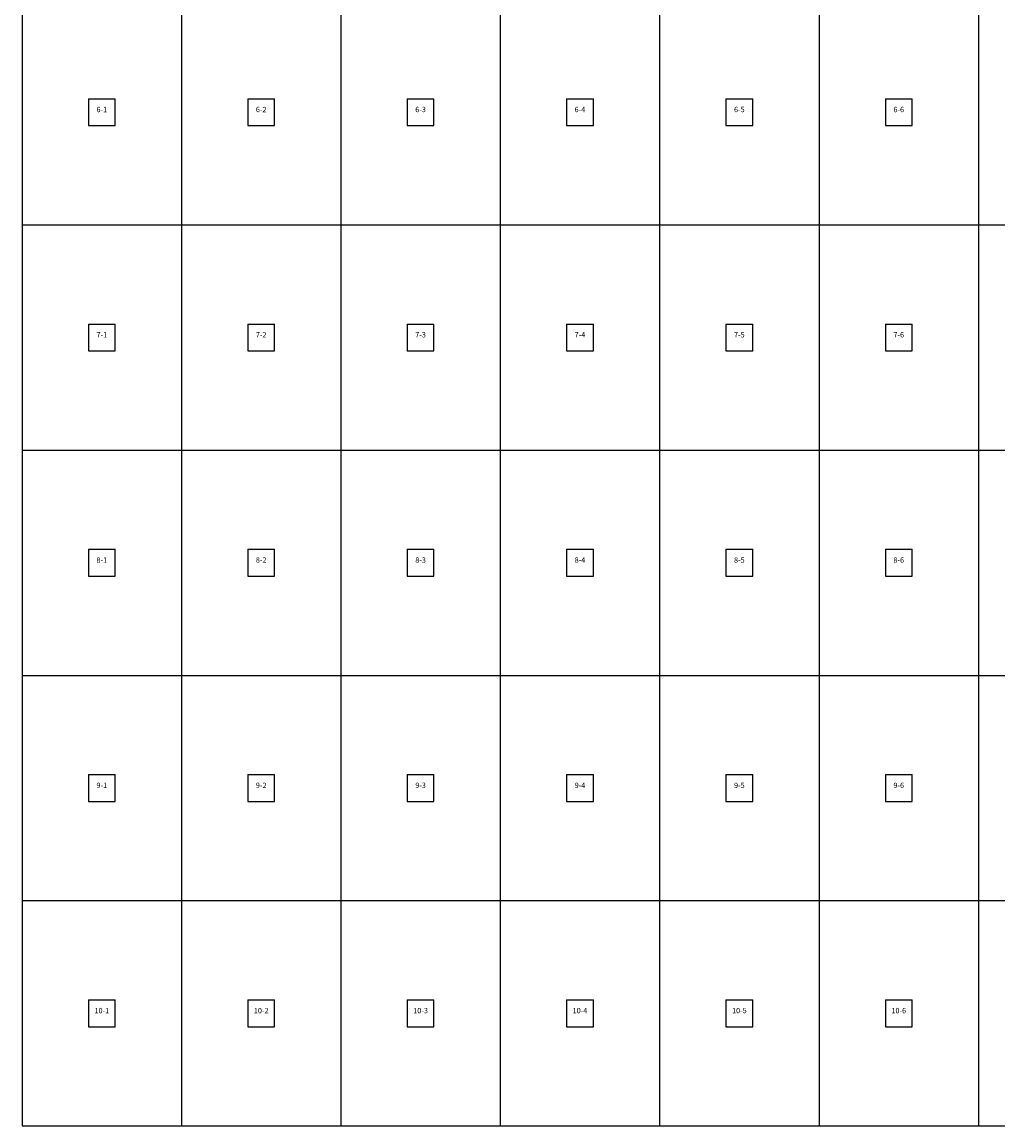
# Model space of a CAD drawing. Units: metres. Extents: x 0 to 7425, y -4200 to 0.
# Drawn here: x 0 to 1818, y -4200 to -2142 of the extents above; entities that cross this region are included whole.
import ezdxf
from ezdxf.enums import TextEntityAlignment as Align

# ---------------------------------------------------------------- set-up
doc = ezdxf.new("R2010")
doc.units = ezdxf.units.M

msp = doc.modelspace()

# ---------------------------------------------------------------- linework, layer by layer
at = {"color": 9}
for p, q in [((0, -2100), (0, -2520)), ((297, -2100), (297, -2520)), ((297, -2100), (297, -2520)), ((594, -2100), (594, -2520)), ((594, -2100), (594, -2520)), ((891, -2100), (891, -2520)), ((891, -2100), (891, -2520)), ((1188, -2100), (1188, -2520)), ((1188, -2100), (1188, -2520)), ((1485, -2100), (1485, -2520)), ((1485, -2100), (1485, -2520)), ((1782, -2100), (1782, -2520)), ((1782, -2100), (1782, -2520)), ((123.5, -2285), (173.5, -2285)), ((123.5, -2285), (123.5, -2335)), ((173.5, -2335), (173.5, -2285)), ((420.5, -2285), (470.5, -2285)), ((420.5, -2285), (420.5, -2335)), ((470.5, -2335), (470.5, -2285)), ((717.5, -2285), (767.5, -2285)), ((717.5, -2285), (717.5, -2335)), ((767.5, -2335), (767.5, -2285)), ((1014.5, -2285), (1064.5, -2285)), ((1014.5, -2285), (1014.5, -2335)), ((1064.5, -2335), (1064.5, -2285)), ((1311.5, -2285), (1361.5, -2285)), ((1311.5, -2285), (1311.5, -2335)), ((1361.5, -2335), (1361.5, -2285)), ((1608.5, -2285), (1658.5, -2285)), ((1608.5, -2285), (1608.5, -2335)), ((1658.5, -2335), (1658.5, -2285)), ((123.5, -2335), (173.5, -2335)), ((420.5, -2335), (470.5, -2335)), ((717.5, -2335), (767.5, -2335)), ((1014.5, -2335), (1064.5, -2335)), ((1311.5, -2335), (1361.5, -2335)), ((1608.5, -2335), (1658.5, -2335)), ((0, -2520), (297, -2520)), ((0, -2520), (297, -2520)), ((0, -2520), (0, -2940)), ((297, -2520), (594, -2520)), ((297, -2520), (297, -2940)), ((297, -2520), (594, -2520)), ((297, -2520), (297, -2940)), ((594, -2520), (891, -2520)), ((594, -2520), (594, -2940)), ((594, -2520), (891, -2520)), ((594, -2520), (594, -2940)), ((891, -2520), (1188, -2520)), ((891, -2520), (891, -2940)), ((891, -2520), (1188, -2520)), ((891, -2520), (891, -2940)), ((1188, -2520), (1485, -2520)), ((1188, -2520), (1188, -2940)), ((1188, -2520), (1485, -2520)), ((1188, -2520), (1188, -2940)), ((1485, -2520), (1782, -2520)), ((1485, -2520), (1485, -2940)), ((1485, -2520), (1782, -2520)), ((1485, -2520), (1485, -2940)), ((1782, -2520), (2079, -2520)), ((1782, -2520), (1782, -2940)), ((1782, -2520), (2079, -2520)), ((1782, -2520), (1782, -2940)), ((123.5, -2705), (173.5, -2705)), ((123.5, -2705), (123.5, -2755)), ((173.5, -2755), (173.5, -2705)), ((420.5, -2705), (470.5, -2705)), ((420.5, -2705), (420.5, -2755)), ((470.5, -2755), (470.5, -2705)), ((717.5, -2705), (767.5, -2705)), ((717.5, -2705), (717.5, -2755)), ((767.5, -2755), (767.5, -2705)), ((1014.5, -2705), (1064.5, -2705)), ((1014.5, -2705), (1014.5, -2755)), ((1064.5, -2755), (1064.5, -2705)), ((1311.5, -2705), (1361.5, -2705)), ((1311.5, -2705), (1311.5, -2755)), ((1361.5, -2755), (1361.5, -2705)), ((1608.5, -2705), (1658.5, -2705)), ((1608.5, -2705), (1608.5, -2755)), ((1658.5, -2755), (1658.5, -2705)), ((123.5, -2755), (173.5, -2755)), ((420.5, -2755), (470.5, -2755)), ((717.5, -2755), (767.5, -2755)), ((1014.5, -2755), (1064.5, -2755)), ((1311.5, -2755), (1361.5, -2755)), ((1608.5, -2755), (1658.5, -2755)), ((0, -2940), (297, -2940)), ((0, -2940), (297, -2940)), ((0, -2940), (0, -3360)), ((297, -2940), (594, -2940)), ((297, -2940), (297, -3360)), ((297, -2940), (594, -2940)), ((297, -2940), (297, -3360)), ((594, -2940), (891, -2940)), ((594, -2940), (594, -3360)), ((594, -2940), (891, -2940)), ((594, -2940), (594, -3360)), ((891, -2940), (1188, -2940)), ((891, -2940), (891, -3360)), ((891, -2940), (1188, -2940)), ((891, -2940), (891, -3360)), ((1188, -2940), (1485, -2940)), ((1188, -2940), (1188, -3360)), ((1188, -2940), (1485, -2940)), ((1188, -2940), (1188, -3360)), ((1485, -2940), (1782, -2940)), ((1485, -2940), (1485, -3360)), ((1485, -2940), (1782, -2940)), ((1485, -2940), (1485, -3360)), ((1782, -2940), (2079, -2940)), ((1782, -2940), (1782, -3360)), ((1782, -2940), (2079, -2940)), ((1782, -2940), (1782, -3360)), ((123.5, -3125), (173.5, -3125)), ((123.5, -3125), (123.5, -3175)), ((173.5, -3175), (173.5, -3125)), ((420.5, -3125), (470.5, -3125)), ((420.5, -3125), (420.5, -3175)), ((470.5, -3175), (470.5, -3125)), ((717.5, -3125), (767.5, -3125)), ((717.5, -3125), (717.5, -3175)), ((767.5, -3175), (767.5, -3125)), ((1014.5, -3125), (1064.5, -3125)), ((1014.5, -3125), (1014.5, -3175)), ((1064.5, -3175), (1064.5, -3125)), ((1311.5, -3125), (1361.5, -3125)), ((1311.5, -3125), (1311.5, -3175)), ((1361.5, -3175), (1361.5, -3125)), ((1608.5, -3125), (1658.5, -3125)), ((1608.5, -3125), (1608.5, -3175)), ((1658.5, -3175), (1658.5, -3125)), ((123.5, -3175), (173.5, -3175)), ((420.5, -3175), (470.5, -3175)), ((717.5, -3175), (767.5, -3175)), ((1014.5, -3175), (1064.5, -3175)), ((1311.5, -3175), (1361.5, -3175)), ((1608.5, -3175), (1658.5, -3175)), ((0, -3360), (297, -3360)), ((0, -3360), (297, -3360)), ((0, -3360), (0, -3780)), ((297, -3360), (594, -3360)), ((297, -3360), (297, -3780)), ((297, -3360), (594, -3360)), ((297, -3360), (297, -3780)), ((594, -3360), (891, -3360)), ((594, -3360), (594, -3780)), ((594, -3360), (891, -3360)), ((594, -3360), (594, -3780)), ((891, -3360), (1188, -3360)), ((891, -3360), (891, -3780)), ((891, -3360), (1188, -3360)), ((891, -3360), (891, -3780)), ((1188, -3360), (1485, -3360)), ((1188, -3360), (1188, -3780)), ((1188, -3360), (1485, -3360)), ((1188, -3360), (1188, -3780)), ((1485, -3360), (1782, -3360)), ((1485, -3360), (1485, -3780)), ((1485, -3360), (1782, -3360)), ((1485, -3360), (1485, -3780)), ((1782, -3360), (2079, -3360)), ((1782, -3360), (1782, -3780)), ((1782, -3360), (2079, -3360)), ((1782, -3360), (1782, -3780)), ((123.5, -3545), (173.5, -3545)), ((123.5, -3545), (123.5, -3595)), ((173.5, -3595), (173.5, -3545)), ((420.5, -3545), (470.5, -3545)), ((420.5, -3545), (420.5, -3595)), ((470.5, -3595), (470.5, -3545)), ((717.5, -3545), (767.5, -3545)), ((717.5, -3545), (717.5, -3595)), ((767.5, -3595), (767.5, -3545)), ((1014.5, -3545), (1064.5, -3545)), ((1014.5, -3545), (1014.5, -3595)), ((1064.5, -3595), (1064.5, -3545)), ((1311.5, -3545), (1361.5, -3545)), ((1311.5, -3545), (1311.5, -3595)), ((1361.5, -3595), (1361.5, -3545)), ((1608.5, -3545), (1658.5, -3545)), ((1608.5, -3545), (1608.5, -3595)), ((1658.5, -3595), (1658.5, -3545)), ((123.5, -3595), (173.5, -3595)), ((420.5, -3595), (470.5, -3595)), ((717.5, -3595), (767.5, -3595)), ((1014.5, -3595), (1064.5, -3595)), ((1311.5, -3595), (1361.5, -3595)), ((1608.5, -3595), (1658.5, -3595)), ((0, -3780), (297, -3780)), ((0, -3780), (297, -3780)), ((0, -3780), (0, -4200)), ((297, -3780), (594, -3780)), ((297, -3780), (297, -4200)), ((297, -3780), (594, -3780)), ((297, -3780), (297, -4200)), ((594, -3780), (891, -3780)), ((594, -3780), (594, -4200)), ((594, -3780), (891, -3780)), ((594, -3780), (594, -4200)), ((891, -3780), (1188, -3780)), ((891, -3780), (891, -4200)), ((891, -3780), (1188, -3780)), ((891, -3780), (891, -4200)), ((1188, -3780), (1485, -3780)), ((1188, -3780), (1188, -4200)), ((1188, -3780), (1485, -3780)), ((1188, -3780), (1188, -4200)), ((1485, -3780), (1782, -3780)), ((1485, -3780), (1485, -4200)), ((1485, -3780), (1782, -3780)), ((1485, -3780), (1485, -4200)), ((1782, -3780), (2079, -3780)), ((1782, -3780), (1782, -4200)), ((1782, -3780), (2079, -3780)), ((1782, -3780), (1782, -4200)), ((123.5, -3965), (173.5, -3965)), ((123.5, -3965), (123.5, -4015)), ((173.5, -4015), (173.5, -3965)), ((420.5, -3965), (470.5, -3965)), ((420.5, -3965), (420.5, -4015)), ((470.5, -4015), (470.5, -3965)), ((717.5, -3965), (767.5, -3965)), ((717.5, -3965), (717.5, -4015)), ((767.5, -4015), (767.5, -3965)), ((1014.5, -3965), (1064.5, -3965)), ((1014.5, -3965), (1014.5, -4015)), ((1064.5, -4015), (1064.5, -3965)), ((1311.5, -3965), (1361.5, -3965)), ((1311.5, -3965), (1311.5, -4015)), ((1361.5, -4015), (1361.5, -3965)), ((1608.5, -3965), (1658.5, -3965)), ((1608.5, -3965), (1608.5, -4015)), ((1658.5, -4015), (1658.5, -3965)), ((123.5, -4015), (173.5, -4015)), ((420.5, -4015), (470.5, -4015)), ((717.5, -4015), (767.5, -4015)), ((1014.5, -4015), (1064.5, -4015)), ((1311.5, -4015), (1361.5, -4015)), ((1608.5, -4015), (1658.5, -4015)), ((0, -4200), (297, -4200)), ((297, -4200), (594, -4200)), ((594, -4200), (891, -4200)), ((891, -4200), (1188, -4200)), ((1188, -4200), (1485, -4200)), ((1485, -4200), (1782, -4200)), ((1782, -4200), (2079, -4200))]:
    msp.add_line(p, q, dxfattribs=at)

# ---------------------------------------------------------------- texts
at = {"layer": 'TEXTLAYER', "color": 1}
for s, p in [('6-1', (148.5, -2310)), ('6-2', (445.5, -2310)), ('6-3', (742.5, -2310)), ('6-4', (1039.5, -2310)), ('6-5', (1336.5, -2310)), ('6-6', (1633.5, -2310)), ('7-1', (148.5, -2730)), ('7-2', (445.5, -2730)), ('7-3', (742.5, -2730)), ('7-4', (1039.5, -2730)), ('7-5', (1336.5, -2730)), ('7-6', (1633.5, -2730)), ('8-1', (148.5, -3150)), ('8-2', (445.5, -3150)), ('8-3', (742.5, -3150)), ('8-4', (1039.5, -3150)), ('8-5', (1336.5, -3150)), ('8-6', (1633.5, -3150)), ('9-1', (148.5, -3570)), ('9-2', (445.5, -3570)), ('9-3', (742.5, -3570)), ('9-4', (1039.5, -3570)), ('9-5', (1336.5, -3570)), ('9-6', (1633.5, -3570)), ('10-1', (148.5, -3990)), ('10-2', (445.5, -3990)), ('10-3', (742.5, -3990)), ('10-4', (1039.5, -3990)), ('10-5', (1336.5, -3990)), ('10-6', (1633.5, -3990))]:
    msp.add_text(s, height=10, dxfattribs=at).set_placement(p, align=Align.CENTER)

doc.saveas('drawing.dxf')
